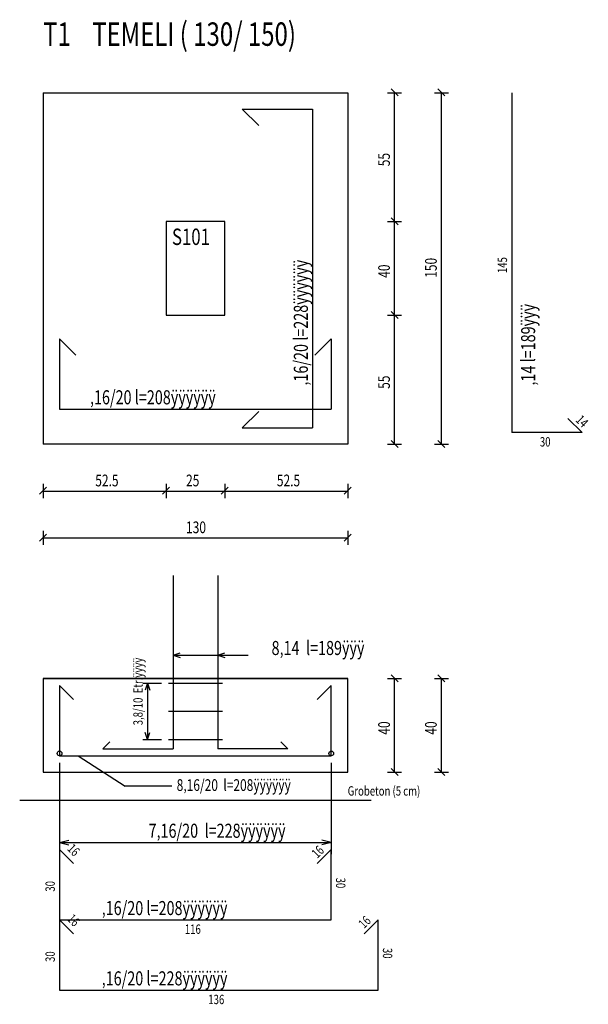
# Model space of a CAD drawing. Extents: x 0 to 1.08, y 0.1 to 0.84.
# Drawn here: x 0.42 to 0.54, y 0.6 to 0.81 of the extents above; entities that cross this region are included whole.
import ezdxf

# ---------------------------------------------------------------- set-up
doc = ezdxf.new("R2010")
doc.units = 0
doc.header["$MEASUREMENT"] = 0
doc.linetypes.add('HIDDEN', pattern=[0.003, 0.001, -0.002])
for name, color, linetype in [('DONATI', 3, 'CONTINUOUS'), ('OLCU', 1, 'CONTINUOUS'), ('PENC2', 1, 'CONTINUOUS'), ('PENC3', 2, 'CONTINUOUS'), ('PENC4', 3, 'CONTINUOUS'), ('PENH3', 2, 'HIDDEN')]:
    doc.layers.add(name, color=color, linetype=linetype)
doc.styles.add('ROMANSTA', font='romansta', dxfattribs={"width": 0.75, "height": 0.003})

msp = doc.modelspace()

# ---------------------------------------------------------------- linework, layer by layer
at = {"layer": 'DONATI'}
for p, q in [((0.44818, 0.6722), (0.45968, 0.6722)), ((0.44818, 0.6662), (0.45968, 0.6662)), ((0.44818, 0.6602), (0.45968, 0.6602))]:
    msp.add_line(p, q, dxfattribs=at)
at = {"layer": 'OLCU'}
for p, q in [((0.44268, 0.6722), (0.44668, 0.6722)), ((0.44368, 0.6722), (0.44318, 0.6707)), ((0.44368, 0.6722), (0.44368, 0.6602)), ((0.44368, 0.6722), (0.44418, 0.6707)), ((0.44268, 0.6602), (0.44668, 0.6602)), ((0.44368, 0.6602), (0.44318, 0.6617)), ((0.44368, 0.6602), (0.44418, 0.6617))]:
    msp.add_line(p, q, dxfattribs=at)
at = {"layer": 'PENC2'}
for p, q in [((0.49568, 0.799), (0.49718, 0.7975)), ((0.50568, 0.799), (0.50718, 0.7975)), ((0.49493, 0.7982), (0.49793, 0.7982)), ((0.49643, 0.7707), (0.49643, 0.7982)), ((0.50493, 0.7982), (0.50793, 0.7982)), ((0.50643, 0.7232), (0.50643, 0.7982)), ((0.49568, 0.7715), (0.49718, 0.77)), ((0.49493, 0.7707), (0.49793, 0.7707)), ((0.49643, 0.7507), (0.49643, 0.7707)), ((0.49493, 0.7507), (0.49793, 0.7507)), ((0.49568, 0.7515), (0.49718, 0.75)), ((0.49643, 0.7232), (0.49643, 0.7507)), ((0.49493, 0.7232), (0.49793, 0.7232)), ((0.49568, 0.724), (0.49718, 0.7225)), ((0.50493, 0.7232), (0.50793, 0.7232)), ((0.50568, 0.724), (0.50718, 0.7225)), ((0.42143, 0.7147), (0.42143, 0.7117)), ((0.44768, 0.7147), (0.44768, 0.7117)), ((0.46018, 0.7147), (0.46018, 0.7117)), ((0.48643, 0.7147), (0.48643, 0.7117)), ((0.42218, 0.714), (0.42068, 0.7125)), ((0.42143, 0.7132), (0.44768, 0.7132)), ((0.44843, 0.714), (0.44693, 0.7125)), ((0.44768, 0.7132), (0.46018, 0.7132)), ((0.46093, 0.714), (0.45943, 0.7125)), ((0.46018, 0.7132), (0.48643, 0.7132)), ((0.48718, 0.714), (0.48568, 0.7125)), ((0.42218, 0.704), (0.42068, 0.7025)), ((0.42143, 0.7047), (0.42143, 0.7017)), ((0.48718, 0.704), (0.48568, 0.7025)), ((0.48643, 0.7047), (0.48643, 0.7017)), ((0.42143, 0.7032), (0.48643, 0.7032)), ((0.44918, 0.6782), (0.45068, 0.6787)), ((0.45868, 0.6782), (0.46018, 0.6787)), ((0.44918, 0.6782), (0.46518, 0.6782)), ((0.44918, 0.6782), (0.45068, 0.6777)), ((0.45868, 0.6782), (0.46018, 0.6777)), ((0.49493, 0.6732), (0.49793, 0.6732)), ((0.49568, 0.674), (0.49718, 0.6725)), ((0.49643, 0.6532), (0.49643, 0.6732)), ((0.50493, 0.6732), (0.50793, 0.6732)), ((0.50568, 0.674), (0.50718, 0.6725)), ((0.50643, 0.6532), (0.50643, 0.6732)), ((0.42893, 0.6567), (0.43893, 0.6502)), ((0.42493, 0.6552), (0.42493, 0.6357)), ((0.48293, 0.6552), (0.48293, 0.6357)), ((0.49568, 0.654), (0.49718, 0.6525)), ((0.50568, 0.654), (0.50718, 0.6525)), ((0.49493, 0.6532), (0.49793, 0.6532)), ((0.50493, 0.6532), (0.50793, 0.6532)), ((0.44893, 0.6502), (0.43893, 0.6502)), ((0.42493, 0.6382), (0.42693, 0.6387)), ((0.42493, 0.6382), (0.48293, 0.6382)), ((0.42493, 0.6382), (0.42693, 0.6377)), ((0.48293, 0.6382), (0.48093, 0.6387)), ((0.48293, 0.6382), (0.48093, 0.6377))]:
    msp.add_line(p, q, dxfattribs=at)
at = {"layer": 'PENC3'}
for p, q in [((0.42143, 0.7982), (0.48643, 0.7982)), ((0.42143, 0.7982), (0.42143, 0.7232)), ((0.48643, 0.7982), (0.48643, 0.7232)), ((0.48643, 0.7232), (0.42143, 0.7232)), ((0.44768, 0.6732), (0.42143, 0.6732)), ((0.42143, 0.6732), (0.42143, 0.6532)), ((0.42143, 0.6732), (0.48643, 0.6732)), ((0.46018, 0.6732), (0.44768, 0.6732)), ((0.44768, 0.6732), (0.44768, 0.6732)), ((0.48643, 0.6732), (0.46018, 0.6732)), ((0.46018, 0.6732), (0.46018, 0.6732)), ((0.48643, 0.6532), (0.48643, 0.6732)), ((0.42143, 0.6532), (0.48643, 0.6532))]:
    msp.add_line(p, q, dxfattribs=at)
at = {"layer": 'PENC4'}
for p, q in [((0.52143, 0.7982), (0.52143, 0.7257)), ((0.46393, 0.7947), (0.47893, 0.7947)), ((0.46393, 0.7947), (0.46743, 0.7912)), ((0.47893, 0.7947), (0.47893, 0.7267)), ((0.44768, 0.7707), (0.44768, 0.7507)), ((0.46018, 0.7707), (0.44768, 0.7707)), ((0.46018, 0.7507), (0.46018, 0.7707)), ((0.44768, 0.7507), (0.46018, 0.7507)), ((0.42493, 0.7457), (0.42493, 0.7307)), ((0.42493, 0.7457), (0.42843, 0.7422)), ((0.48293, 0.7457), (0.47943, 0.7422)), ((0.48293, 0.7457), (0.48293, 0.7307)), ((0.42493, 0.7307), (0.48293, 0.7307)), ((0.46393, 0.7267), (0.46743, 0.7302)), ((0.53343, 0.7287), (0.53643, 0.7257)), ((0.46393, 0.7267), (0.47893, 0.7267)), ((0.53643, 0.7257), (0.52143, 0.7257)), ((0.44918, 0.6952), (0.44918, 0.6582)), ((0.45868, 0.6952), (0.45868, 0.6582)), ((0.42493, 0.6717), (0.42793, 0.6687)), ((0.42493, 0.6717), (0.42493, 0.6567)), ((0.47993, 0.6687), (0.48293, 0.6717)), ((0.48293, 0.6567), (0.48293, 0.6717)), ((0.43418, 0.6582), (0.43568, 0.6597)), ((0.43418, 0.6582), (0.44918, 0.6582)), ((0.47368, 0.6582), (0.45868, 0.6582)), ((0.47368, 0.6582), (0.47218, 0.6597)), ((0.42493, 0.6567), (0.48293, 0.6567)), ((0.42493, 0.6367), (0.42793, 0.6337)), ((0.42493, 0.6367), (0.42493, 0.6217)), ((0.47993, 0.6337), (0.48293, 0.6367)), ((0.48293, 0.6217), (0.48293, 0.6367)), ((0.42493, 0.6217), (0.48293, 0.6217)), ((0.42493, 0.6217), (0.42793, 0.6187)), ((0.42493, 0.6217), (0.42493, 0.6067)), ((0.48993, 0.6187), (0.49293, 0.6217)), ((0.49293, 0.6067), (0.49293, 0.6217)), ((0.42493, 0.6067), (0.49293, 0.6067))]:
    msp.add_line(p, q, dxfattribs=at)
for centre in [(0.42493, 0.6572), (0.48293, 0.6572)]:
    msp.add_circle(centre, 0.0005, dxfattribs=at)
at = {"layer": 'PENH3'}
msp.add_line((0.41643, 0.6472), (0.49143, 0.6472), dxfattribs=at)

# ---------------------------------------------------------------- texts
at = {"layer": 'PENC2', "style": 'ROMANSTA', "width": 0.75}
for s, rotation, p in [('145', 89.999, (0.52043, 0.7597)), ('14', 315, (0.53493, 0.7282)), ('16', 315, (0.42643, 0.6367)), ('16', 45, (0.47993, 0.6347)), ('30', 269.9969, (0.48393, 0.6307)), ('30', 89.999, (0.42393, 0.6277)), ('16', 315, (0.42643, 0.6217)), ('16', 45, (0.48993, 0.6197)), ('30', 269.9969, (0.49393, 0.6157)), ('30', 89.999, (0.42393, 0.6127))]:
    msp.add_text(s, height=0.002, rotation=rotation, dxfattribs=at).set_placement(p)
for s, p in [('30', (0.52743, 0.7227)), ('Grobeton (5 cm)', (0.48643, 0.6482)), ('116', (0.45168, 0.6187)), ('136', (0.45668, 0.6037))]:
    msp.add_text(s, height=0.002, dxfattribs=at).set_placement(p)
at = {"layer": 'PENC3', "style": 'ROMANSTA', "width": 0.75}
for s, height, p in [('55', 0.0025, (0.49543, 0.7825)), ('150', 0.0025, (0.50543, 0.7587)), ('‚16/20 l=228ÿÿÿÿÿÿ', 0.003, (0.47793, 0.7357)), ('40', 0.0025, (0.49543, 0.7587)), ('‚14 l=189ÿÿÿ', 0.003, (0.52643, 0.7357)), ('55', 0.0025, (0.49543, 0.735)), ('3‚8/10  Etr.ÿÿÿÿ', 0.002, (0.44268, 0.6632)), ('40', 0.0025, (0.49543, 0.6612)), ('40', 0.0025, (0.50543, 0.6612))]:
    msp.add_text(s, height=height, rotation=90, dxfattribs=at).set_placement(p)
for s, height, p in [('‚16/20 l=208ÿÿÿÿÿÿ', 0.003, (0.43143, 0.7317)), ('52.5', 0.0025, (0.43256, 0.7142)), ('25', 0.0025, (0.45193, 0.7142)), ('52.5', 0.0025, (0.47131, 0.7142)), ('130', 0.0025, (0.45193, 0.7042)), ('8‚14  l=189ÿÿÿ', 0.003, (0.47018, 0.6782)), ('8‚16/20  l=208ÿÿÿÿÿÿ', 0.0025, (0.44993, 0.6492)), ('7‚16/20  l=228ÿÿÿÿÿÿ', 0.003, (0.44393, 0.6392)), ('‚16/20 l=208ÿÿÿÿÿÿ', 0.003, (0.43393, 0.6227)), ('‚16/20 l=228ÿÿÿÿÿÿ', 0.003, (0.43393, 0.6077))]:
    msp.add_text(s, height=height, dxfattribs=at).set_placement(p)
at = {"layer": 'PENC4', "style": 'ROMANSTA', "width": 0.75}
for s, height, p in [('T1    TEMELI ( 130/ 150)', 0.005, (0.42143, 0.8082)), ('S101', 0.0035, (0.44893, 0.7657))]:
    msp.add_text(s, height=height, dxfattribs=at).set_placement(p)

doc.saveas('drawing.dxf')
